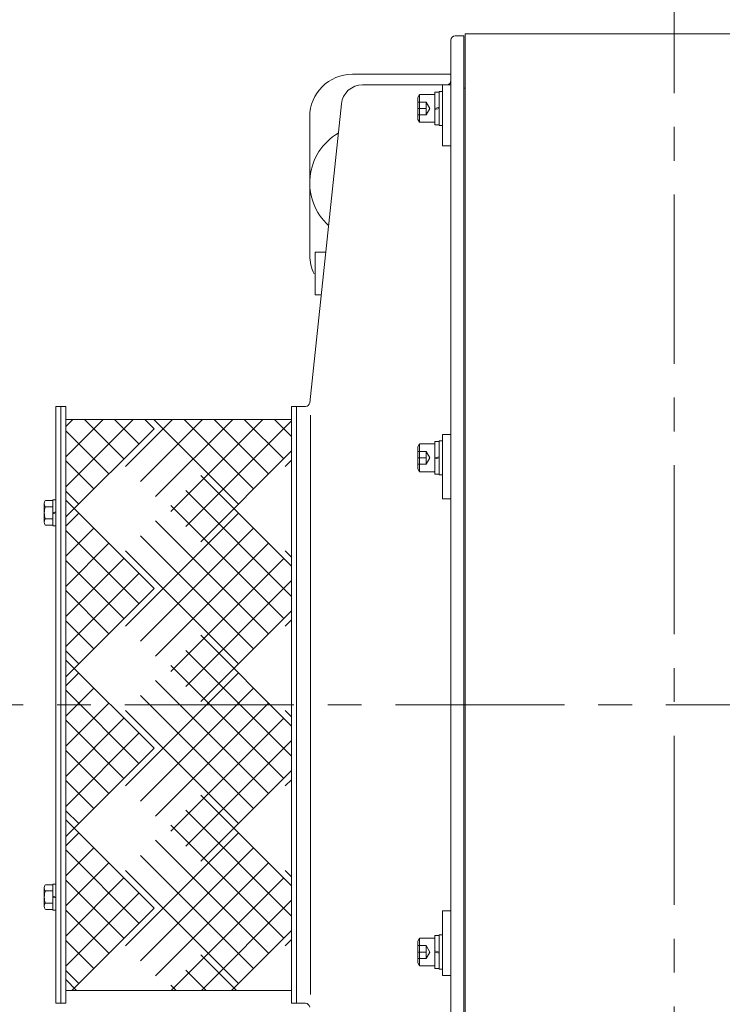
# Model space of a CAD drawing. Units: millimetres. Extents: x -1900 to 1900, y -1315 to 1378.
# Drawn here: x -324 to 5, y 582 to 1044 of the extents above; entities that cross this region are included whole.
import ezdxf

# ---------------------------------------------------------------- set-up
doc = ezdxf.new("R2010")
doc.units = ezdxf.units.MM
doc.header["$LTSCALE"] = 2.5
doc.linetypes.add('CENTER', pattern=[50.8, 31.75, -6.35, 6.35, -6.35])
doc.linetypes.add('DASHED2', pattern=[9.525, 6.35, -3.175])
for name, color, linetype in [('Layer0003', 7, 'Continuous'), ('Layer0006', 7, 'Continuous'), ('Layer0008', 7, 'Continuous')]:
    doc.layers.add(name, color=color, linetype=linetype)

# ---------------------------------------------------------------- blocks, each defined once
blk = doc.blocks.new('DC_GROUP_WTB-5S_8')
at = {"layer": 'Layer0008', "color": 56, "linetype": 'CENTER', "lineweight": 13}
blk.add_line((-17.26, 1089.03), (-17.26, 111.26), dxfattribs=at)
blk = doc.blocks.new('DC_GROUP_WTB-5S_66')
at = {"color": 7, "linetype": 'Continuous', "lineweight": 13}
for p, q in [((-136.76, 1008.95), (-137.56, 1007.56)), ((-137.56, 1007.56), (-137.56, 997.33)), ((-129.56, 1008.95), (-136.76, 1008.95)), ((-136.76, 1008.95), (-136.76, 995.95)), ((-136.76, 995.95), (-137.56, 997.33)), ((-129.56, 995.95), (-136.76, 995.95))]:
    blk.add_line(p, q, dxfattribs=at)
at = {"color": 150, "linetype": 'Continuous', "lineweight": 13}
for p, q in [((-127.56, 1010.15), (-129.56, 1010.15)), ((-129.56, 1010.15), (-129.56, 994.75)), ((-125.96, 1010.45), (-127.56, 1010.45)), ((-127.56, 1010.45), (-127.56, 994.45)), ((-125.96, 994.45), (-125.96, 1010.45)), ((-129.56, 1002.45), (-127.56, 1002.98)), ((-129.56, 1001.91), (-127.56, 1002.45)), ((-129.56, 994.75), (-127.56, 994.75)), ((-127.56, 994.45), (-125.96, 994.45))]:
    blk.add_line(p, q, dxfattribs=at)
at = {"color": 7, "linetype": 'DASHED2', "lineweight": 13}
for p, q in [((-137.56, 1005.45), (-133.56, 1005.45)), ((-133.56, 1005.45), (-133.56, 999.45)), ((-133.56, 1005.45), (-131.83, 1002.45)), ((-137.56, 1002.45), (-133.56, 1002.45)), ((-137.56, 999.45), (-133.56, 999.45)), ((-131.83, 1002.45), (-133.56, 999.45))]:
    blk.add_line(p, q, dxfattribs=at)
blk = doc.blocks.new('DC_GROUP_WTB-5S_67')
at = {"color": 150, "linetype": 'Continuous', "lineweight": 13}
for p, q in [((-127.56, 846.17), (-129.56, 846.17)), ((-129.56, 846.17), (-129.56, 830.77)), ((-125.96, 846.47), (-127.56, 846.47)), ((-127.56, 846.47), (-127.56, 830.47)), ((-125.96, 830.47), (-125.96, 846.47)), ((-129.56, 838.47), (-127.56, 839)), ((-129.56, 837.93), (-127.56, 838.47)), ((-129.56, 830.77), (-127.56, 830.77)), ((-127.56, 830.47), (-125.96, 830.47))]:
    blk.add_line(p, q, dxfattribs=at)
at = {"color": 7, "linetype": 'Continuous', "lineweight": 13}
for p, q in [((-136.76, 844.97), (-137.56, 843.58)), ((-137.56, 843.58), (-137.56, 833.35)), ((-129.56, 844.97), (-136.76, 844.97)), ((-136.76, 844.97), (-136.76, 831.97)), ((-136.76, 831.97), (-137.56, 833.35)), ((-129.56, 831.97), (-136.76, 831.97))]:
    blk.add_line(p, q, dxfattribs=at)
at = {"color": 7, "linetype": 'DASHED2', "lineweight": 13}
for p, q in [((-137.56, 841.47), (-133.56, 841.47)), ((-133.56, 841.47), (-133.56, 835.47)), ((-133.56, 841.47), (-131.83, 838.47)), ((-137.56, 838.47), (-133.56, 838.47)), ((-131.83, 838.47), (-133.56, 835.47)), ((-137.56, 835.47), (-133.56, 835.47))]:
    blk.add_line(p, q, dxfattribs=at)
blk = doc.blocks.new('DC_GROUP_WTB-5S_68')
at = {"color": 7, "linetype": 'Continuous', "lineweight": 13}
for p, q in [((-308.86, 818.44), (-312.36, 818.44)), ((-307.36, 818.77), (-308.86, 818.77)), ((-308.86, 818.77), (-308.86, 806.57)), ((-307.36, 818.77), (-307.36, 806.57)), ((-312.86, 817), (-312.86, 808.34)), ((-308.86, 815.55), (-312.36, 815.55)), ((-308.86, 809.78), (-312.36, 809.78)), ((-308.86, 812.67), (-307.36, 813.07)), ((-308.86, 812.27), (-307.36, 812.67)), ((-308.86, 806.89), (-312.36, 806.89)), ((-307.36, 806.57), (-308.86, 806.57))]:
    blk.add_line(p, q, dxfattribs=at)
for centre, radius, start, end in [((-310.55, 817), 2.32, 141.4811, 218.5189), ((-304.35, 812.67), 8.51, 160.1808, 199.8192), ((-310.55, 808.34), 2.32, 141.4811, 218.5189)]:
    blk.add_arc(centre, radius, start, end, dxfattribs=at)
blk = doc.blocks.new('DC_GROUP_WTB-5S_69')
at = {"color": 3, "linetype": 'Continuous', "lineweight": 13}
for p, q in [((-302.76, 853.15), (-299.4, 856.51)), ((-302.76, 839), (-285.25, 856.51)), ((-302.76, 824.86), (-271.11, 856.51)), ((-275.47, 838.01), (-293.98, 856.51)), ((-268.4, 845.08), (-279.84, 856.51)), ((-274.72, 834.47), (-252.68, 856.51)), ((-267.65, 827.4), (-238.54, 856.51)), ((-265.69, 856.51), (-261.33, 852.15)), ((-265.69, 856.51), (-261.33, 852.15)), ((-221.69, 816.8), (-261.4, 856.51)), ((-260.58, 820.33), (-224.4, 856.51)), ((-253.51, 813.26), (-210.25, 856.51)), ((-214.62, 823.87), (-247.26, 856.51)), ((-246.44, 806.19), (-196.76, 855.86)), ((-207.54, 830.94), (-233.12, 856.51)), ((-200.47, 838.01), (-218.98, 856.51)), ((-196.76, 848.44), (-204.84, 856.51)), ((-261.33, 852.15), (-302.76, 810.72)), ((-261.33, 852.15), (-302.76, 810.72)), ((-282.54, 830.94), (-302.76, 851.16)), ((-196.76, 841.72), (-239.36, 799.12)), ((-196.76, 841.72), (-239.36, 799.12)), ((-289.62, 823.87), (-302.76, 837.01)), ((-199.72, 834.47), (-196.76, 837.43)), ((-239.36, 830.18), (-196.76, 787.58)), ((-239.36, 830.18), (-196.76, 787.58)), ((-296.69, 816.8), (-302.76, 822.87)), ((-196.76, 773.44), (-246.44, 823.11)), ((-302.76, 818.58), (-261.33, 777.15)), ((-302.76, 818.58), (-261.33, 777.15)), ((-200.47, 763.01), (-253.51, 816.04)), ((-302.76, 806.43), (-296.69, 812.51)), ((-274.72, 759.47), (-221.69, 812.51)), ((-207.54, 755.94), (-260.58, 808.97)), ((-302.76, 792.29), (-289.62, 805.43)), ((-268.4, 770.08), (-302.76, 804.44)), ((-267.65, 752.4), (-214.62, 805.43)), ((-214.62, 748.87), (-267.65, 801.9)), ((-302.76, 778.15), (-282.54, 798.36)), ((-221.69, 741.8), (-274.72, 794.83)), ((-260.58, 745.33), (-207.54, 798.36)), ((-196.76, 791.87), (-199.72, 794.83)), ((-302.76, 764), (-275.47, 791.29)), ((-275.47, 763.01), (-302.76, 790.3)), ((-253.51, 738.26), (-200.47, 791.29)), ((-302.76, 749.86), (-268.4, 784.22)), ((-261.33, 777.15), (-302.76, 735.72)), ((-261.33, 777.15), (-302.76, 735.72)), ((-246.44, 731.19), (-196.76, 780.86)), ((-282.54, 755.94), (-302.76, 776.16)), ((-196.76, 766.72), (-239.36, 724.12)), ((-196.76, 766.72), (-239.36, 724.12)), ((-289.62, 748.87), (-302.76, 762.01)), ((-199.72, 759.47), (-196.76, 762.43)), ((-239.36, 755.18), (-196.76, 712.58)), ((-239.36, 755.18), (-196.76, 712.58)), ((-296.69, 741.8), (-302.76, 747.87)), ((-196.76, 698.44), (-246.44, 748.11)), ((-302.76, 743.58), (-261.33, 702.15)), ((-302.76, 743.58), (-261.33, 702.15)), ((-200.47, 688.01), (-253.51, 741.04)), ((-302.76, 731.43), (-296.69, 737.51)), ((-274.72, 684.47), (-221.69, 737.51)), ((-302.76, 717.29), (-289.62, 730.43)), ((-267.65, 677.4), (-214.62, 730.43)), ((-207.54, 680.94), (-260.58, 733.97)), ((-268.4, 695.08), (-302.76, 729.44)), ((-214.62, 673.87), (-267.65, 726.9)), ((-302.76, 703.15), (-282.54, 723.36)), ((-260.58, 670.33), (-207.54, 723.36)), ((-302.76, 689), (-275.47, 716.29)), ((-221.69, 666.8), (-274.72, 719.83)), ((-253.51, 663.26), (-200.47, 716.29)), ((-196.76, 716.87), (-199.72, 719.83)), ((-275.47, 688.01), (-302.76, 715.3)), ((-302.76, 674.86), (-268.4, 709.22)), ((-246.44, 656.19), (-196.76, 705.86)), ((-261.33, 702.15), (-302.76, 660.72)), ((-261.33, 702.15), (-302.76, 660.72)), ((-282.54, 680.94), (-302.76, 701.16)), ((-196.76, 691.72), (-239.36, 649.12)), ((-196.76, 691.72), (-239.36, 649.12)), ((-289.62, 673.87), (-302.76, 687.01)), ((-199.72, 684.47), (-196.76, 687.43)), ((-239.36, 680.18), (-196.76, 637.58)), ((-239.36, 680.18), (-196.76, 637.58)), ((-296.69, 666.8), (-302.76, 672.87)), ((-196.76, 623.44), (-246.44, 673.11)), ((-302.76, 668.58), (-261.33, 627.15)), ((-302.76, 668.58), (-261.33, 627.15)), ((-200.47, 613.01), (-253.51, 666.04)), ((-302.76, 656.43), (-296.69, 662.51)), ((-274.72, 609.47), (-221.69, 662.51)), ((-207.54, 605.94), (-260.58, 658.97)), ((-302.76, 642.29), (-289.62, 655.43)), ((-268.4, 620.08), (-302.76, 654.44)), ((-267.65, 602.4), (-214.62, 655.43)), ((-214.62, 598.87), (-267.65, 651.9)), ((-302.76, 628.15), (-282.54, 648.36)), ((-260.58, 595.33), (-207.54, 648.36)), ((-221.69, 591.8), (-274.72, 644.83)), ((-196.76, 641.87), (-199.72, 644.83)), ((-302.76, 614), (-275.47, 641.29)), ((-275.47, 613.01), (-302.76, 640.3)), ((-253.25, 588.51), (-200.47, 641.29)), ((-302.76, 599.86), (-268.4, 634.22)), ((-239.11, 588.51), (-196.76, 630.86)), ((-282.54, 605.94), (-302.76, 626.16)), ((-261.33, 627.15), (-299.97, 588.51)), ((-261.33, 627.15), (-299.97, 588.51)), ((-196.76, 616.72), (-224.97, 588.51)), ((-196.76, 616.72), (-224.97, 588.51)), ((-289.62, 598.87), (-302.76, 612.01)), ((-199.72, 609.47), (-196.76, 612.43)), ((-239.36, 605.18), (-222.69, 588.51)), ((-239.36, 605.18), (-222.69, 588.51)), ((-296.69, 591.8), (-302.76, 597.87)), ((-236.84, 588.51), (-246.44, 598.11)), ((-302.76, 593.58), (-297.69, 588.51)), ((-302.76, 593.58), (-297.69, 588.51)), ((-250.98, 588.51), (-253.51, 591.04))]:
    blk.add_line(p, q, dxfattribs=at)
blk = doc.blocks.new('DC_GROUP_WTB-5S_70')
at = {"color": 7, "linetype": 'Continuous', "lineweight": 13}
for p, q in [((-308.86, 638.13), (-312.36, 638.13)), ((-307.36, 638.46), (-308.86, 638.46)), ((-308.86, 626.26), (-308.86, 638.46)), ((-307.36, 626.26), (-307.36, 638.46)), ((-312.86, 628.03), (-312.86, 636.69)), ((-308.86, 635.24), (-312.36, 635.24)), ((-308.86, 629.47), (-312.36, 629.47)), ((-308.86, 632.76), (-307.36, 632.36)), ((-308.86, 632.36), (-307.36, 631.95)), ((-308.86, 626.58), (-312.36, 626.58)), ((-307.36, 626.26), (-308.86, 626.26))]:
    blk.add_line(p, q, dxfattribs=at)
for centre, radius, start, end in [((-310.55, 636.69), 2.32, 141.4811, 218.5189), ((-304.35, 632.36), 8.51, 160.1808, 199.8192), ((-310.55, 628.03), 2.32, 141.4811, 218.5189)]:
    blk.add_arc(centre, radius, start, end, dxfattribs=at)
blk = doc.blocks.new('DC_GROUP_WTB-5S_72')
at = {"color": 7, "linetype": 'Continuous', "lineweight": 13}
for p, q in [((-136.76, 613.06), (-137.56, 611.67)), ((-137.56, 601.44), (-137.56, 611.67)), ((-136.76, 600.06), (-136.76, 613.06)), ((-129.56, 613.06), (-136.76, 613.06)), ((-136.76, 600.06), (-137.56, 601.44)), ((-129.56, 600.06), (-136.76, 600.06))]:
    blk.add_line(p, q, dxfattribs=at)
at = {"color": 150, "linetype": 'Continuous', "lineweight": 13}
for p, q in [((-129.56, 614.26), (-127.56, 614.26)), ((-129.56, 598.86), (-129.56, 614.26)), ((-127.56, 614.56), (-125.96, 614.56)), ((-127.56, 598.56), (-127.56, 614.56)), ((-125.96, 614.56), (-125.96, 598.56)), ((-129.56, 607.09), (-127.56, 606.56)), ((-129.56, 606.56), (-127.56, 606.02)), ((-127.56, 598.86), (-129.56, 598.86)), ((-125.96, 598.56), (-127.56, 598.56))]:
    blk.add_line(p, q, dxfattribs=at)
at = {"color": 7, "linetype": 'DASHED2', "lineweight": 13}
for p, q in [((-137.56, 609.56), (-133.56, 609.56)), ((-137.56, 606.56), (-133.56, 606.56)), ((-133.56, 603.56), (-133.56, 609.56)), ((-131.83, 606.56), (-133.56, 609.56)), ((-133.56, 603.56), (-131.83, 606.56)), ((-137.56, 603.56), (-133.56, 603.56))]:
    blk.add_line(p, q, dxfattribs=at)

msp = doc.modelspace()

# ---------------------------------------------------------------- linework, layer by layer
at = {"color": 7, "linetype": 'Continuous', "lineweight": 13}
for p, q in [((-115.26, 1037.51), (48.74, 1037.51)), ((-115.26, 1037.51), (-115.26, 407.51)), ((-121.96, 1013.45), (-125.96, 1013.45)), ((-121.96, 984.95), (-125.96, 984.95)), ((-305.06, 862.51), (-307.36, 862.51)), ((-307.36, 862.51), (-307.36, 582.51)), ((-302.76, 862.51), (-305.06, 862.51)), ((-305.06, 862.51), (-305.06, 582.51)), ((-302.76, 862.51), (-302.76, 582.51)), ((-194.46, 862.51), (-196.76, 862.51)), ((-196.76, 862.51), (-196.76, 582.51)), ((-302.76, 856.51), (-196.76, 856.51)), ((-121.96, 849.47), (-125.96, 849.47)), ((-121.96, 819.18), (-125.96, 819.18)), ((-121.96, 625.85), (-125.96, 625.85)), ((-121.96, 595.56), (-125.96, 595.56)), ((-302.76, 588.51), (-196.76, 588.51)), ((-305.06, 582.51), (-307.36, 582.51)), ((-302.76, 582.51), (-305.06, 582.51)), ((-194.46, 582.51), (-196.76, 582.51))]:
    msp.add_line(p, q, dxfattribs=at)
at = {"color": 56, "linetype": 'CENTER', "lineweight": 13}
msp.add_line((-402.07, 722.51), (335.18, 722.51), dxfattribs=at)
at = {"color": 7, "linetype": 'Continuous', "lineweight": 13}
msp.add_arc((-161.26, 967.51), 27, 120.2524, 227.6506, dxfattribs=at)
at = {"layer": 'Layer0003', "color": 7, "linetype": 'Continuous', "lineweight": 13}
for p, q in [((-121.96, 1018.51), (-168.26, 1018.51)), ((-188.26, 933.51), (-188.26, 998.51))]:
    msp.add_line(p, q, dxfattribs=at)
for centre, start, end in [((-168.26, 998.51), 90, 180), ((-168.26, 933.51), 180, 205.8835)]:
    msp.add_arc(centre, 20, start, end, dxfattribs=at)
at = {"layer": 'Layer0006', "color": 7, "linetype": 'Continuous', "lineweight": 13}
for p, q in [((-119.96, 1036.51), (-115.96, 1036.51)), ((-115.96, 1036.51), (-115.96, 408.51)), ((-121.96, 410.51), (-121.96, 1034.51)), ((-163.47, 1013.51), (-123.96, 1013.51)), ((-125.96, 1013.45), (-125.96, 984.95)), ((-115.26, 1012.01), (-115.96, 1012.01)), ((-173.41, 1004.57), (-188.27, 864.3)), ((-185.78, 935.01), (-180.78, 935.01)), ((-185.78, 915.01), (-185.78, 935.01)), ((-185.78, 915.01), (-182.9, 915.01)), ((-190.26, 862.51), (-194.46, 862.51)), ((-194.46, 582.51), (-194.46, 862.51)), ((-187.95, 586.58), (-187.95, 858.44)), ((-125.96, 849.47), (-125.96, 819.18)), ((-125.96, 595.56), (-125.96, 625.85)), ((-190.26, 582.51), (-194.46, 582.51))]:
    msp.add_line(p, q, dxfattribs=at)
for centre, radius, start, end in [((-119.96, 1034.51), 2, 90, 180), ((-163.47, 1003.51), 10, 90, 173.9515), ((-123.96, 1015.51), 2, 270, 0), ((-190.26, 864.51), 2, 270, 353.9515), ((-190.26, 580.51), 2, 6.0485, 90)]:
    msp.add_arc(centre, radius, start, end, dxfattribs=at)

# ---------------------------------------------------------------- block references
at = {"linetype": 'Continuous'}
for name in ['DC_GROUP_WTB-5S_66', 'DC_GROUP_WTB-5S_69', 'DC_GROUP_WTB-5S_67', 'DC_GROUP_WTB-5S_68', 'DC_GROUP_WTB-5S_70', 'DC_GROUP_WTB-5S_72']:
    msp.add_blockref(name, (0, 0), dxfattribs=at)
at = {"layer": 'Layer0008', "linetype": 'Continuous'}
msp.add_blockref('DC_GROUP_WTB-5S_8', (0, 0), dxfattribs=at)

doc.saveas('drawing.dxf')
